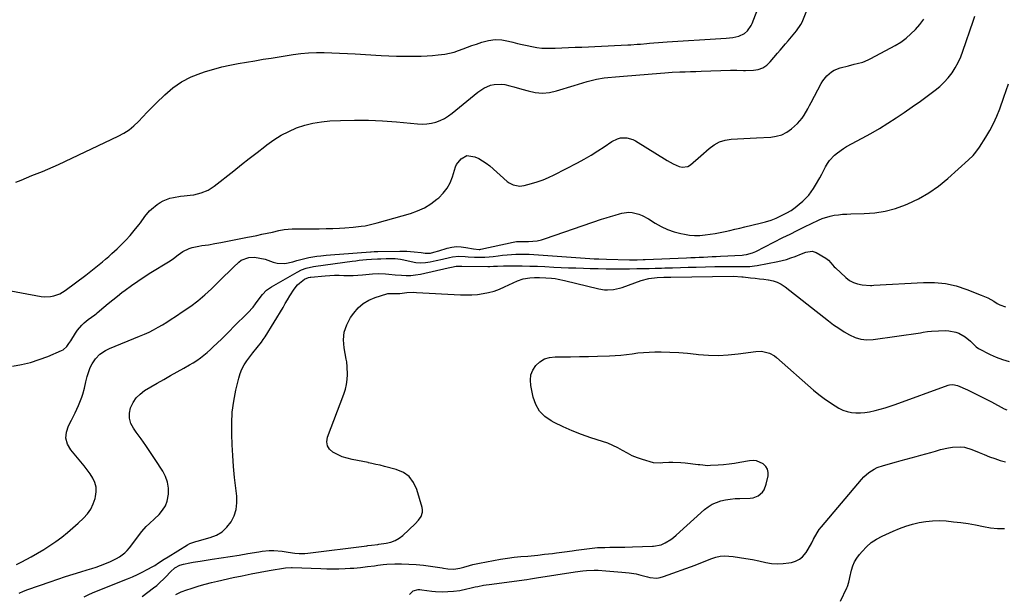
# Model space of a CAD drawing. Units: inches. Extents: x 1867866 to 1873172, y 426580 to 432020.
# Drawn here: x 1869702 to 1870289, y 426875 to 427217 of the extents above; entities that cross this region are included whole.
import ezdxf

# ---------------------------------------------------------------- set-up
doc = ezdxf.new("R2010")
doc.units = ezdxf.units.IN
doc.header["$MEASUREMENT"] = 0
doc.layers.add('7', color=7, linetype='Continuous')
doc.layers.add('8', color=7, linetype='Continuous')

msp = doc.modelspace()

# ---------------------------------------------------------------- linework, layer by layer
at = {"layer": '7', "color": 18}
for points in [[(1869699.77, 427120.45, 1786), (1869702.93, 427121.8, 1786), (1869706.09, 427123.13, 1786), (1869709.27, 427124.43, 1786), (1869712.46, 427125.69, 1786), (1869715.64, 427126.97, 1786), (1869718.8, 427128.29, 1786), (1869721.94, 427129.68, 1786), (1869725.06, 427131.11, 1786), (1869760.73, 427147.92, 1786), (1869764.04, 427149.72, 1786), (1869767.18, 427151.76, 1786), (1869770.06, 427154.14, 1786), (1869772.78, 427156.75, 1786), (1869775.38, 427159.53, 1786), (1869778.01, 427162.27, 1786), (1869780.69, 427164.98, 1786), (1869783.39, 427167.66, 1786), (1869788.43, 427172.58, 1786), (1869793.3, 427176.7, 1786), (1869798.47, 427180.33, 1786), (1869804.09, 427183.21, 1786), (1869810.01, 427185.59, 1786), (1869812.8, 427186.5, 1786), (1869817.59, 427187.93, 1786), (1869822.41, 427189.23, 1786), (1869827.28, 427190.32, 1786), (1869832.18, 427191.27, 1786), (1869837.11, 427192.11, 1786), (1869842.04, 427192.93, 1786), (1869846.98, 427193.74, 1786), (1869851.92, 427194.53, 1786), (1869864.99, 427196.59, 1786), (1869869.57, 427197.18, 1786), (1869874.16, 427197.6, 1786), (1869878.77, 427197.75, 1786), (1869883.39, 427197.74, 1786), (1869888.01, 427197.57, 1786), (1869892.63, 427197.39, 1786), (1869897.26, 427197.16, 1786), (1869901.88, 427196.92, 1786), (1869917.44, 427196.04, 1786), (1869921.98, 427195.82, 1786), (1869926.52, 427195.67, 1786), (1869931.06, 427195.59, 1786), (1869935.6, 427195.58, 1786), (1869937.93, 427195.59, 1786), (1869941.3, 427195.66, 1786), (1869944.68, 427195.79, 1786), (1869948.04, 427196.03, 1786), (1869951.41, 427196.33, 1786), (1869955.28, 427196.83, 1786), (1869958.05, 427197.37, 1786), (1869960.77, 427198.11, 1786), (1869963.46, 427198.99, 1786), (1869966.13, 427199.96, 1786), (1869968.8, 427200.93, 1786), (1869971.47, 427201.89, 1786), (1869974.15, 427202.85, 1786), (1869977.33, 427203.98, 1786), (1869981.3, 427204.99, 1786), (1869985.28, 427205.51, 1786), (1869989.29, 427205.32, 1786), (1869993.33, 427204.64, 1786), (1869995.72, 427204, 1786), (1869998.58, 427203.27, 1786), (1870001.44, 427202.58, 1786), (1870004.32, 427201.93, 1786), (1870007.2, 427201.31, 1786), (1870010.1, 427200.82, 1786), (1870013.01, 427200.48, 1786), (1870015.93, 427200.35, 1786), (1870018.87, 427200.35, 1786), (1870020.94, 427200.43, 1786), (1870024.93, 427200.59, 1786), (1870028.91, 427200.75, 1786), (1870032.89, 427200.92, 1786), (1870036.87, 427201.08, 1786), (1870060.42, 427202.1, 1786), (1870064.24, 427202.29, 1786), (1870066.14, 427202.41, 1786), (1870069.95, 427202.69, 1786), (1870071.85, 427202.85, 1786), (1870075.66, 427203.2, 1786), (1870077.18, 427203.35, 1786), (1870079.85, 427203.6, 1786), (1870082.51, 427203.82, 1786), (1870085.18, 427204.02, 1786), (1870087.85, 427204.2, 1786), (1870119.81, 427206.13, 1786), (1870122.99, 427206.36, 1786), (1870126.85, 427206.77, 1786), (1870130.49, 427207.59, 1786), (1870133.84, 427209.2, 1786), (1870135.7, 427210.82, 1786), (1870137.8, 427213.88, 1786), (1870138.32, 427215.02, 1786), (1870152.85, 427252.85, 1786)], [(1869691.43, 427056.8, 1788), (1869714.72, 427052.42, 1788), (1869716.62, 427052.19, 1788), (1869720.4, 427052.31, 1788), (1869722.29, 427052.66, 1788), (1869725.88, 427053.95, 1788), (1869727.55, 427054.87, 1788), (1869729.15, 427055.92, 1788), (1869741.47, 427065.1, 1788), (1869743.47, 427066.62, 1788), (1869745.46, 427068.17, 1788), (1869747.41, 427069.75, 1788), (1869749.36, 427071.35, 1788), (1869751.27, 427072.97, 1788), (1869753.18, 427074.62, 1788), (1869755.06, 427076.28, 1788), (1869756.94, 427077.96, 1788), (1869760.02, 427080.77, 1788), (1869762.72, 427083.34, 1788), (1869765.33, 427086, 1788), (1869767.81, 427088.78, 1788), (1869770.2, 427091.65, 1788), (1869772.97, 427095.13, 1788), (1869773.9, 427096.33, 1788), (1869776.53, 427100.02, 1788), (1869779.44, 427103.45, 1788), (1869780.56, 427104.45, 1788), (1869783.9, 427107.16, 1788), (1869785.65, 427108.4, 1788), (1869787.47, 427109.48, 1788), (1869791.46, 427110.97, 1788), (1869793.57, 427111.45, 1788), (1869797.82, 427112.16, 1788), (1869799.97, 427112.38, 1788), (1869803.59, 427112.72, 1788), (1869805.78, 427113.06, 1788), (1869810.11, 427114.1, 1788), (1869814.2, 427115.75, 1788), (1869816.09, 427116.87, 1788), (1869817.91, 427118.14, 1788), (1869829.52, 427127.31, 1788), (1869834.15, 427130.95, 1788), (1869838.78, 427134.6, 1788), (1869843.42, 427138.23, 1788), (1869848.06, 427141.86, 1788), (1869849.22, 427142.77, 1788), (1869853.4, 427145.74, 1788), (1869857.72, 427148.46, 1788), (1869862.27, 427150.77, 1788), (1869866.96, 427152.83, 1788), (1869871.82, 427154.45, 1788), (1869876.74, 427155.74, 1788), (1869881.77, 427156.55, 1788), (1869886.87, 427157.03, 1788), (1869893.24, 427157.33, 1788), (1869901.57, 427157.54, 1788), (1869909.9, 427157.5, 1788), (1869918.22, 427157.11, 1788), (1869926.53, 427156.47, 1788), (1869939.05, 427155.24, 1788), (1869941.83, 427155.14, 1788), (1869944.58, 427155.25, 1788), (1869947.3, 427155.7, 1788), (1869949.99, 427156.37, 1788), (1869952.59, 427157.36, 1788), (1869955.09, 427158.53, 1788), (1869957.44, 427159.98, 1788), (1869959.69, 427161.62, 1788), (1869974.94, 427174.15, 1788), (1869976.69, 427175.43, 1788), (1869978.53, 427176.58, 1788), (1869982.5, 427178.3, 1788), (1869984.6, 427178.8, 1788), (1869988.83, 427179.02, 1788), (1869990.97, 427178.73, 1788), (1869994, 427178.04, 1788), (1869996.42, 427177.43, 1788), (1870001.22, 427176.04, 1788), (1870004.94, 427174.88, 1788), (1870009.18, 427173.97, 1788), (1870013.43, 427173.59, 1788), (1870017.67, 427173.99, 1788), (1870021.91, 427174.91, 1788), (1870032.29, 427178.21, 1788), (1870034.86, 427179, 1788), (1870037.44, 427179.77, 1788), (1870040.03, 427180.5, 1788), (1870043.36, 427181.39, 1788), (1870045.61, 427181.93, 1788), (1870050.15, 427182.72, 1788), (1870052.45, 427182.98, 1788), (1870057.07, 427183.38, 1788), (1870059.37, 427183.58, 1788), (1870061.68, 427183.76, 1788), (1870083.81, 427185.56, 1788), (1870086.4, 427185.77, 1788), (1870090.71, 427186.06, 1788), (1870095.3, 427186.23, 1788), (1870098.45, 427186.35, 1788), (1870101.61, 427186.47, 1788), (1870104.77, 427186.58, 1788), (1870107.93, 427186.69, 1788), (1870125.42, 427187.28, 1788), (1870129.28, 427187.24, 1788), (1870133.15, 427187.03, 1788), (1870134.43, 427187.03, 1788), (1870139.22, 427187.23, 1788), (1870142.08, 427187.73, 1788), (1870144.73, 427188.65, 1788), (1870147.06, 427190.21, 1788), (1870149.19, 427192.18, 1788), (1870153.59, 427197.46, 1788), (1870155.13, 427199.29, 1788), (1870158.21, 427202.95, 1788), (1870159.77, 427204.77, 1788), (1870161.87, 427207.23, 1788), (1870164.91, 427210.74, 1788), (1870167.46, 427214.55, 1788), (1870168.11, 427215.95, 1788), (1870170.9, 427222.79, 1788)], [(1869700.2, 426892.53, 1792), (1869703.25, 426894.19, 1792), (1869708.8, 426897.19, 1792), (1869712.58, 426899.32, 1792), (1869716.3, 426901.54, 1792), (1869719.95, 426903.89, 1792), (1869723.54, 426906.33, 1792), (1869727.02, 426908.91, 1792), (1869730.44, 426911.58, 1792), (1869733.73, 426914.4, 1792), (1869736.94, 426917.32, 1792), (1869740.08, 426920.28, 1792), (1869742.38, 426922.88, 1792), (1869744.35, 426925.67, 1792), (1869745.82, 426928.75, 1792), (1869746.96, 426932.03, 1792), (1869747.22, 426933.06, 1792), (1869747.57, 426935.92, 1792), (1869747.49, 426938.72, 1792), (1869746.74, 426941.41, 1792), (1869745.54, 426944.03, 1792), (1869743.91, 426946.56, 1792), (1869742.2, 426949.03, 1792), (1869740.39, 426951.42, 1792), (1869738.5, 426953.76, 1792), (1869732.49, 426960.87, 1792), (1869730.57, 426964.29, 1792), (1869729.54, 426967.81, 1792), (1869729.85, 426971.46, 1792), (1869731.04, 426975.2, 1792), (1869732.95, 426978.68, 1792), (1869735.1, 426982.92, 1792), (1869736.08, 426985.1, 1792), (1869737, 426987.29, 1792), (1869739.05, 426992.43, 1792), (1869739.68, 426994.17, 1792), (1869740.68, 426997.71, 1792), (1869741.43, 427001.54, 1792), (1869742.16, 427004.74, 1792), (1869743.7, 427009.39, 1792), (1869744.43, 427010.84, 1792), (1869745.25, 427012.26, 1792), (1869747.08, 427015.11, 1792), (1869749.69, 427018.02, 1792), (1869753.04, 427020.15, 1792), (1869754.24, 427020.74, 1792), (1869755.45, 427021.28, 1792), (1869773.48, 427028.67, 1792), (1869776.29, 427029.88, 1792), (1869779.05, 427031.16, 1792), (1869781.77, 427032.55, 1792), (1869784.46, 427034.01, 1792), (1869787.1, 427035.56, 1792), (1869789.71, 427037.13, 1792), (1869792.3, 427038.77, 1792), (1869794.86, 427040.44, 1792), (1869799.49, 427043.53, 1792), (1869803.88, 427046.62, 1792), (1869808.14, 427049.86, 1792), (1869812.23, 427053.33, 1792), (1869816.19, 427056.94, 1792), (1869818.34, 427059, 1792), (1869821.14, 427061.71, 1792), (1869823.93, 427064.41, 1792), (1869826.71, 427067.14, 1792), (1869829.48, 427069.86, 1792), (1869832.56, 427072.9, 1792), (1869833.87, 427073.94, 1792), (1869838.47, 427075.59, 1792), (1869841.91, 427075.71, 1792), (1869845.16, 427075.3, 1792), (1869848.35, 427074.59, 1792), (1869853.03, 427072.89, 1792), (1869855.35, 427072.22, 1792), (1869860.02, 427071.99, 1792), (1869864.83, 427073.12, 1792), (1869867.16, 427073.77, 1792), (1869871.85, 427074.99, 1792), (1869874.2, 427075.53, 1792), (1869878.96, 427076.38, 1792), (1869881.35, 427076.68, 1792), (1869884.52, 427077, 1792), (1869887.18, 427077.25, 1792), (1869889.84, 427077.48, 1792), (1869892.51, 427077.68, 1792), (1869910.95, 427078.99, 1792), (1869911.5, 427079.03, 1792), (1869913.12, 427079.12, 1792), (1869914.76, 427079.17, 1792), (1869915.3, 427079.18, 1792), (1869928.46, 427079.36, 1792), (1869930.61, 427079.35, 1792), (1869932.75, 427079.29, 1792), (1869937.02, 427078.97, 1792), (1869941.28, 427078.51, 1792), (1869943.68, 427078.18, 1792), (1869946.76, 427078.23, 1792), (1869948.79, 427078.72, 1792), (1869951.81, 427079.62, 1792), (1869956.72, 427081.12, 1792), (1869959.46, 427081.74, 1792), (1869962.22, 427082.08, 1792), (1869965, 427082, 1792), (1869967.8, 427081.63, 1792), (1869972.29, 427080.69, 1792), (1869975.66, 427080.35, 1792), (1869976.22, 427080.41, 1792), (1869976.77, 427080.5, 1792), (1869995.97, 427084.74, 1792), (1869997.95, 427085.07, 1792), (1869999.95, 427085.21, 1792), (1870000.62, 427085.23, 1792), (1870005.16, 427085.23, 1792), (1870007.75, 427085.35, 1792), (1870010.3, 427085.64, 1792), (1870012.82, 427086.19, 1792), (1870015.31, 427086.9, 1792), (1870048.7, 427098.37, 1792), (1870051.37, 427099.25, 1792), (1870054.05, 427100.11, 1792), (1870056.75, 427100.91, 1792), (1870059.46, 427101.68, 1792), (1870060.81, 427102.05, 1792), (1870064.89, 427102.6, 1792), (1870066.92, 427102.45, 1792), (1870070.96, 427101.44, 1792), (1870072.91, 427100.69, 1792), (1870076.58, 427098.7, 1792), (1870080.64, 427096.06, 1792), (1870084.25, 427094.01, 1792), (1870087.97, 427092.24, 1792), (1870091.86, 427090.91, 1792), (1870095.88, 427089.86, 1792), (1870098.05, 427089.43, 1792), (1870101.07, 427088.98, 1792), (1870104.11, 427088.73, 1792), (1870107.15, 427088.78, 1792), (1870110.32, 427089.05, 1792), (1870113.31, 427089.49, 1792), (1870116.29, 427089.97, 1792), (1870119.26, 427090.53, 1792), (1870122.23, 427091.14, 1792), (1870125.18, 427091.79, 1792), (1870128.13, 427092.45, 1792), (1870131.08, 427093.14, 1792), (1870134.02, 427093.84, 1792), (1870143.23, 427096.05, 1792), (1870146.45, 427096.93, 1792), (1870149.63, 427097.95, 1792), (1870152.74, 427099.15, 1792), (1870156.37, 427100.76, 1792), (1870159.05, 427102.16, 1792), (1870161.65, 427103.71, 1792), (1870164.11, 427105.46, 1792), (1870166.48, 427107.35, 1792), (1870168.68, 427109.25, 1792), (1870170.45, 427110.94, 1792), (1870172.11, 427112.72, 1792), (1870174.95, 427116.69, 1792), (1870176.21, 427118.81, 1792), (1870178.64, 427123.1, 1792), (1870179.82, 427125.27, 1792), (1870182.18, 427129.72, 1792), (1870183.31, 427131.61, 1792), (1870184.55, 427133.41, 1792), (1870187.49, 427136.65, 1792), (1870189.16, 427138.09, 1792), (1870192.73, 427140.64, 1792), (1870194.64, 427141.75, 1792), (1870203.97, 427146.71, 1792), (1870209.12, 427149.55, 1792), (1870214.21, 427152.5, 1792), (1870219.2, 427155.6, 1792), (1870224.13, 427158.8, 1792), (1870228.99, 427162.11, 1792), (1870233.83, 427165.47, 1792), (1870238.62, 427168.88, 1792), (1870243.38, 427172.33, 1792), (1870247.45, 427175.32, 1792), (1870250.26, 427177.61, 1792), (1870252.89, 427180.07, 1792), (1870255.27, 427182.78, 1792), (1870257.48, 427185.65, 1792), (1870259.42, 427188.72, 1792), (1870261.18, 427191.88, 1792), (1870262.68, 427195.18, 1792), (1870263.99, 427198.56, 1792), (1870270.17, 427216.59, 1792), (1870271.12, 427219.46, 1792)], [(1869701.61, 426875.42, 1794), (1869704.19, 426876.63, 1794), (1869706.84, 426877.69, 1794), (1869720.2, 426882.36, 1794), (1869724.73, 426883.91, 1794), (1869729.27, 426885.41, 1794), (1869733.83, 426886.86, 1794), (1869738.41, 426888.26, 1794), (1869742.23, 426889.4, 1794), (1869744.89, 426890.23, 1794), (1869747.54, 426891.1, 1794), (1869750.17, 426892.03, 1794), (1869752.78, 426893, 1794), (1869756.06, 426894.32, 1794), (1869759.69, 426896.13, 1794), (1869761.44, 426897.16, 1794), (1869764.65, 426899.6, 1794), (1869766.06, 426901.03, 1794), (1869767.38, 426902.56, 1794), (1869774.8, 426912.19, 1794), (1869777.42, 426915.19, 1794), (1869779.33, 426917.03, 1794), (1869782.23, 426919.77, 1794), (1869785.1, 426922.47, 1794), (1869787.17, 426924.9, 1794), (1869788.83, 426927.52, 1794), (1869789.88, 426930.45, 1794), (1869790.62, 426934.47, 1794), (1869790.58, 426938.11, 1794), (1869790.09, 426941.64, 1794), (1869788.89, 426944.99, 1794), (1869787.23, 426948.24, 1794), (1869782.69, 426955.24, 1794), (1869779.97, 426959.36, 1794), (1869777.2, 426963.45, 1794), (1869774.36, 426967.5, 1794), (1869771.47, 426971.51, 1794), (1869769.77, 426973.84, 1794), (1869768.26, 426976.74, 1794), (1869767.37, 426979.74, 1794), (1869767.39, 426982.86, 1794), (1869768.03, 426986.07, 1794), (1869769.52, 426989.12, 1794), (1869771.36, 426991.88, 1794), (1869773.73, 426994.2, 1794), (1869776.45, 426996.23, 1794), (1869783.95, 427000.67, 1794), (1869787.88, 427002.97, 1794), (1869791.82, 427005.24, 1794), (1869795.78, 427007.47, 1794), (1869799.76, 427009.67, 1794), (1869803.2, 427011.54, 1794), (1869805.43, 427012.84, 1794), (1869807.61, 427014.23, 1794), (1869809.7, 427015.74, 1794), (1869811.74, 427017.33, 1794), (1869813.72, 427019.01, 1794), (1869815.67, 427020.72, 1794), (1869817.57, 427022.47, 1794), (1869819.45, 427024.26, 1794), (1869822.64, 427027.38, 1794), (1869824.93, 427029.64, 1794), (1869827.21, 427031.91, 1794), (1869829.49, 427034.18, 1794), (1869837.86, 427042.6, 1794), (1869841.02, 427046.06, 1794), (1869842.47, 427047.9, 1794), (1869845.2, 427051.73, 1794), (1869846.62, 427053.58, 1794), (1869849.09, 427056.06, 1794), (1869851.94, 427058.07, 1794), (1869867.39, 427066.94, 1794), (1869870, 427068.23, 1794), (1869872.73, 427069.22, 1794), (1869876.99, 427070.22, 1794), (1869878.43, 427070.45, 1794), (1869900.11, 427073.41, 1794), (1869902.22, 427073.68, 1794), (1869904.32, 427073.93, 1794), (1869908.55, 427074.33, 1794), (1869911.56, 427074.57, 1794), (1869915.22, 427074.77, 1794), (1869917.13, 427074.85, 1794), (1869920.41, 427074.95, 1794), (1869922.05, 427074.99, 1794), (1869925.65, 427075.03, 1794), (1869928.91, 427074.7, 1794), (1869930.84, 427074.27, 1794), (1869935.22, 427073.16, 1794), (1869938.05, 427072.64, 1794), (1869940.89, 427072.4, 1794), (1869943.73, 427072.55, 1794), (1869946.58, 427072.98, 1794), (1869950.07, 427073.75, 1794), (1869953.98, 427074.65, 1794), (1869958.13, 427075.68, 1794), (1869959.95, 427076.04, 1794), (1869963.62, 427076.33, 1794), (1869967.33, 427076.11, 1794), (1869969.2, 427075.98, 1794), (1869972.93, 427075.81, 1794), (1869974.2, 427075.77, 1794), (1869979.19, 427075.82, 1794), (1869981.68, 427076.02, 1794), (1869984.16, 427076.29, 1794), (1869987.05, 427076.69, 1794), (1869989.69, 427077.02, 1794), (1869992.34, 427077.29, 1794), (1869995, 427077.49, 1794), (1869997.66, 427077.63, 1794), (1870000.32, 427077.69, 1794), (1870002.98, 427077.69, 1794), (1870005.64, 427077.6, 1794), (1870008.3, 427077.45, 1794), (1870038.9, 427075.18, 1794), (1870041.62, 427075, 1794), (1870044.34, 427074.87, 1794), (1870047.05, 427074.77, 1794), (1870051.6, 427074.66, 1794), (1870065.29, 427074.3, 1794), (1870066.46, 427074.27, 1794), (1870069.98, 427074.26, 1794), (1870073.49, 427074.34, 1794), (1870074.66, 427074.38, 1794), (1870099.34, 427075.41, 1794), (1870101.86, 427075.52, 1794), (1870104.38, 427075.63, 1794), (1870106.91, 427075.75, 1794), (1870109.43, 427075.86, 1794), (1870111.96, 427075.98, 1794), (1870114.48, 427076.11, 1794), (1870117, 427076.24, 1794), (1870119.52, 427076.37, 1794), (1870132.4, 427077.08, 1794), (1870133.41, 427077.15, 1794), (1870135.07, 427077.37, 1794), (1870138.61, 427078.32, 1794), (1870139.61, 427078.72, 1794), (1870140.6, 427079.18, 1794), (1870156.74, 427087.46, 1794), (1870160.99, 427089.61, 1794), (1870165.24, 427091.74, 1794), (1870169.51, 427093.85, 1794), (1870173.79, 427095.93, 1794), (1870177.86, 427097.89, 1794), (1870180.15, 427098.86, 1794), (1870184.88, 427100.32, 1794), (1870187.33, 427100.79, 1794), (1870189.81, 427101.11, 1794), (1870192.3, 427101.36, 1794), (1870194.79, 427101.52, 1794), (1870197.29, 427101.61, 1794), (1870205.09, 427101.75, 1794), (1870211.41, 427102.23, 1794), (1870217.64, 427103.18, 1794), (1870223.72, 427104.83, 1794), (1870229.7, 427106.95, 1794), (1870231.1, 427107.54, 1794), (1870237.51, 427110.62, 1794), (1870243.67, 427114.11, 1794), (1870249.45, 427118.19, 1794), (1870254.97, 427122.67, 1794), (1870267.31, 427133.74, 1794), (1870269.99, 427136.4, 1794), (1870271.63, 427138.31, 1794), (1870273.82, 427141.37, 1794), (1870277.6, 427147.28, 1794), (1870280.02, 427151.36, 1794), (1870282.24, 427155.54, 1794), (1870284.18, 427159.86, 1794), (1870285.92, 427164.28, 1794), (1870288.39, 427171.2, 1794), (1870291.12, 427179.18, 1794)], [(1869740.33, 426873.41, 1796), (1869743.55, 426874.89, 1796), (1869746.82, 426876.28, 1796), (1869766.19, 426884.08, 1796), (1869769.18, 426885.34, 1796), (1869772.15, 426886.68, 1796), (1869775.07, 426888.11, 1796), (1869777.96, 426889.62, 1796), (1869781.32, 426891.44, 1796), (1869782.49, 426892.1, 1796), (1869784.78, 426893.5, 1796), (1869788.13, 426895.74, 1796), (1869790.4, 426897.18, 1796), (1869802.02, 426904.29, 1796), (1869803.37, 426905.02, 1796), (1869807.01, 426906.32, 1796), (1869807.75, 426906.54, 1796), (1869815.42, 426908.61, 1796), (1869819.17, 426910.11, 1796), (1869822.56, 426912.08, 1796), (1869825.43, 426914.77, 1796), (1869827.94, 426917.94, 1796), (1869829.71, 426921.6, 1796), (1869830.95, 426925.38, 1796), (1869831.4, 426929.33, 1796), (1869831.31, 426933.39, 1796), (1869830.73, 426938.02, 1796), (1869829.99, 426944.5, 1796), (1869829.37, 426951, 1796), (1869828.91, 426957.5, 1796), (1869828.56, 426964.02, 1796), (1869828.3, 426970.22, 1796), (1869828.3, 426976.83, 1796), (1869828.65, 426983.41, 1796), (1869829.54, 426989.95, 1796), (1869830.79, 426996.44, 1796), (1869832.48, 427003.65, 1796), (1869833.32, 427006.44, 1796), (1869834.38, 427009.13, 1796), (1869835.77, 427011.66, 1796), (1869837.37, 427014.09, 1796), (1869839.72, 427017.18, 1796), (1869840.96, 427018.77, 1796), (1869843.52, 427021.88, 1796), (1869845.99, 427025.04, 1796), (1869847.13, 427026.7, 1796), (1869848.21, 427028.39, 1796), (1869858.89, 427045.9, 1796), (1869860.27, 427048.17, 1796), (1869861.66, 427050.44, 1796), (1869863.04, 427052.71, 1796), (1869865.51, 427056.72, 1796), (1869867.46, 427059.28, 1796), (1869868.62, 427060.38, 1796), (1869871.7, 427062.7, 1796), (1869874.02, 427063.73, 1796), (1869875.03, 427063.92, 1796), (1869875.54, 427063.98, 1796), (1869884, 427064.71, 1796), (1869886.78, 427064.9, 1796), (1869889.56, 427065.01, 1796), (1869892.35, 427065.02, 1796), (1869895.13, 427064.96, 1796), (1869897.92, 427064.9, 1796), (1869900.7, 427064.92, 1796), (1869903.48, 427065.07, 1796), (1869906.26, 427065.3, 1796), (1869912.14, 427065.91, 1796), (1869916.03, 427066.11, 1796), (1869919.91, 427065.9, 1796), (1869921.86, 427065.7, 1796), (1869925.75, 427065.32, 1796), (1869929.48, 427064.98, 1796), (1869932.3, 427064.86, 1796), (1869935.12, 427064.92, 1796), (1869937.92, 427065.23, 1796), (1869940.71, 427065.73, 1796), (1869957.25, 427069.48, 1796), (1869959.28, 427069.93, 1796), (1869962, 427070.35, 1796), (1869965.4, 427070.36, 1796), (1869980.91, 427070.32, 1796), (1869982.07, 427070.33, 1796), (1869984.39, 427070.39, 1796), (1869986.7, 427070.49, 1796), (1869990.18, 427070.57, 1796), (1869996.9, 427070.6, 1796), (1870001.42, 427070.59, 1796), (1870005.94, 427070.52, 1796), (1870010.45, 427070.38, 1796), (1870014.97, 427070.19, 1796), (1870020.17, 427069.93, 1796), (1870024.58, 427069.72, 1796), (1870029, 427069.53, 1796), (1870033.41, 427069.37, 1796), (1870037.82, 427069.23, 1796), (1870041.89, 427069.11, 1796), (1870044.27, 427069.05, 1796), (1870046.65, 427068.99, 1796), (1870051.41, 427068.92, 1796), (1870054.64, 427068.89, 1796), (1870059.22, 427068.86, 1796), (1870062.27, 427068.86, 1796), (1870063.8, 427068.88, 1796), (1870065.32, 427068.9, 1796), (1870069.62, 427068.98, 1796), (1870073.29, 427069.05, 1796), (1870076.96, 427069.13, 1796), (1870080.63, 427069.22, 1796), (1870084.31, 427069.33, 1796), (1870086.3, 427069.38, 1796), (1870090.97, 427069.52, 1796), (1870095.64, 427069.65, 1796), (1870100.3, 427069.79, 1796), (1870104.97, 427069.91, 1796), (1870116.08, 427070.21, 1796), (1870118.84, 427070.27, 1796), (1870121.59, 427070.31, 1796), (1870124.34, 427070.31, 1796), (1870127.1, 427070.3, 1796), (1870129.68, 427070.27, 1796), (1870132.6, 427070.25, 1796), (1870136.98, 427070.33, 1796), (1870139.88, 427070.62, 1796), (1870141.32, 427070.85, 1796), (1870153.69, 427073.16, 1796), (1870156.34, 427073.75, 1796), (1870158.96, 427074.45, 1796), (1870161.53, 427075.32, 1796), (1870164.07, 427076.3, 1796), (1870167.84, 427077.88, 1796), (1870170.4, 427078.81, 1796), (1870174.23, 427079.44, 1796), (1870176.63, 427078.6, 1796), (1870182.34, 427075.12, 1796), (1870183.94, 427073.92, 1796), (1870185.29, 427072.44, 1796), (1870187.28, 427070.14, 1796), (1870188, 427069.43, 1796), (1870194.24, 427063.63, 1796), (1870196.4, 427061.99, 1796), (1870198.7, 427060.68, 1796), (1870201.22, 427059.85, 1796), (1870203.88, 427059.34, 1796), (1870208.96, 427058.89, 1796), (1870209.65, 427058.93, 1796), (1870210.81, 427059.13, 1796), (1870240.48, 427060.76, 1796), (1870247.1, 427060.7, 1796), (1870253.64, 427060.08, 1796), (1870260.03, 427058.62, 1796), (1870266.34, 427056.61, 1796), (1870274.93, 427053.24, 1796), (1870276.85, 427052.43, 1796), (1870278.73, 427051.54, 1796), (1870282.36, 427049.49, 1796), (1870284.43, 427048.27, 1796), (1870286, 427047.47, 1796), (1870289.31, 427046.21, 1796)], [(1869774.89, 426873.54, 1798), (1869781.79, 426878.6, 1798), (1869783.74, 426880.15, 1798), (1869785.58, 426881.79, 1798), (1869787.97, 426884.07, 1798), (1869789.11, 426885.26, 1798), (1869791.76, 426888.21, 1798), (1869794.36, 426890.53, 1798), (1869797.42, 426892.19, 1798), (1869799.64, 426892.85, 1798), (1869803.42, 426893.6, 1798), (1869805.46, 426893.98, 1798), (1869809.54, 426894.64, 1798), (1869816.76, 426895.72, 1798), (1869822.07, 426896.53, 1798), (1869827.38, 426897.36, 1798), (1869832.69, 426898.22, 1798), (1869837.99, 426899.1, 1798), (1869844.53, 426900.21, 1798), (1869846.56, 426900.5, 1798), (1869850.64, 426900.85, 1798), (1869853.52, 426900.92, 1798), (1869858.4, 426900.55, 1798), (1869861.92, 426899.89, 1798), (1869865.88, 426899.3, 1798), (1869868.48, 426899.08, 1798), (1869871.98, 426899.11, 1798), (1869873.72, 426899.27, 1798), (1869908.8, 426903.75, 1798), (1869909.36, 426903.83, 1798), (1869911.59, 426904.15, 1798), (1869915.39, 426904.57, 1798), (1869916.03, 426904.66, 1798), (1869920.41, 426905.26, 1798), (1869923.12, 426905.89, 1798), (1869925.69, 426906.84, 1798), (1869928.04, 426908.24, 1798), (1869930.25, 426909.94, 1798), (1869937.61, 426916.84, 1798), (1869939.54, 426918.94, 1798), (1869941.14, 426921.31, 1798), (1869941.99, 426923.88, 1798), (1869941.99, 426925.22, 1798), (1869941.78, 426926.58, 1798), (1869938.69, 426937.37, 1798), (1869936.73, 426941.51, 1798), (1869934.13, 426944.99, 1798), (1869930.58, 426947.48, 1798), (1869926.38, 426949.32, 1798), (1869919.42, 426951.09, 1798), (1869916.79, 426951.72, 1798), (1869914.15, 426952.3, 1798), (1869911.82, 426952.79, 1798), (1869909.92, 426953.25, 1798), (1869909.6, 426953.32, 1798), (1869900.15, 426955.18, 1798), (1869897.14, 426955.93, 1798), (1869894.2, 426956.87, 1798), (1869891.37, 426958.09, 1798), (1869888.61, 426959.5, 1798), (1869886.66, 426961.33, 1798), (1869885.36, 426963.4, 1798), (1869885.06, 426965.81, 1798), (1869885.42, 426968.46, 1798), (1869895.2, 426994.19, 1798), (1869896.11, 426997.06, 1798), (1869896.79, 426999.97, 1798), (1869897.14, 427002.93, 1798), (1869897.26, 427005.94, 1798), (1869897.14, 427010.52, 1798), (1869896.84, 427013.46, 1798), (1869896.6, 427014.91, 1798), (1869895.28, 427021.8, 1798), (1869894.97, 427026.56, 1798), (1869895.38, 427031.17, 1798), (1869896.89, 427035.54, 1798), (1869899.13, 427039.76, 1798), (1869901.06, 427042.52, 1798), (1869903.71, 427045.59, 1798), (1869906.67, 427048.23, 1798), (1869910.09, 427050.23, 1798), (1869913.82, 427051.8, 1798), (1869920.83, 427053.96, 1798), (1869921.32, 427054.08, 1798), (1869922.29, 427054.18, 1798), (1869926.12, 427054.07, 1798), (1869928.45, 427054.24, 1798), (1869932.67, 427054.74, 1798), (1869936.53, 427054.88, 1798), (1869938.46, 427054.82, 1798), (1869964.55, 427053.36, 1798), (1869967.94, 427053.28, 1798), (1869971.33, 427053.34, 1798), (1869974.7, 427053.63, 1798), (1869978.06, 427054.06, 1798), (1869981.37, 427054.74, 1798), (1869984.63, 427055.6, 1798), (1869987.81, 427056.73, 1798), (1869990.93, 427058.03, 1798), (1869998.66, 427061.66, 1798), (1870001.89, 427062.86, 1798), (1870005.85, 427063.55, 1798), (1870008.74, 427063.74, 1798), (1870011.64, 427063.73, 1798), (1870015.46, 427063.55, 1798), (1870018.82, 427063.27, 1798), (1870021.03, 427063.02, 1798), (1870022.88, 427062.74, 1798), (1870026.52, 427061.99, 1798), (1870046.98, 427056.96, 1798), (1870050.5, 427056.38, 1798), (1870052.27, 427056.3, 1798), (1870055.84, 427056.51, 1798), (1870059.32, 427057.24, 1798), (1870061.03, 427057.79, 1798), (1870072.24, 427061.92, 1798), (1870076.91, 427063.17, 1798), (1870081.74, 427063.72, 1798), (1870085.82, 427063.87, 1798), (1870088.54, 427063.91, 1798), (1870089.9, 427063.93, 1798), (1870127.35, 427064.4, 1798), (1870132.19, 427064.12, 1798), (1870132.99, 427064.03, 1798), (1870137.47, 427063.54, 1798), (1870140.11, 427063.24, 1798), (1870142.75, 427062.94, 1798), (1870145.39, 427062.62, 1798), (1870148.03, 427062.3, 1798), (1870148.21, 427062.28, 1798), (1870150.85, 427061.72, 1798), (1870153.38, 427060.91, 1798), (1870155.75, 427059.68, 1798), (1870158, 427058.2, 1798), (1870183.87, 427037.83, 1798), (1870186.89, 427035.56, 1798), (1870189.97, 427033.39, 1798), (1870193.15, 427031.36, 1798), (1870196.4, 427029.42, 1798), (1870199.76, 427027.94, 1798), (1870203.21, 427026.93, 1798), (1870206.79, 427026.61, 1798), (1870210.47, 427026.76, 1798), (1870238.65, 427030.74, 1798), (1870240.31, 427031.02, 1798), (1870242.77, 427031.53, 1798), (1870245.26, 427031.79, 1798), (1870253.58, 427032.01, 1798), (1870255.65, 427031.92, 1798), (1870259.66, 427031.12, 1798), (1870261.61, 427030.41, 1798), (1870265.23, 427028.39, 1798), (1870268.45, 427025.77, 1798), (1870271.85, 427022.45, 1798), (1870273.3, 427021.34, 1798), (1870280.11, 427017.88, 1798), (1870283.81, 427016.21, 1798), (1870287.59, 427014.78, 1798), (1870291.48, 427013.71, 1798)], [(1869934.23, 426874.74, 1802), (1869936.41, 426876.82, 1802), (1869939.41, 426877.65, 1802), (1869940.46, 426877.67, 1802), (1869941.52, 426877.59, 1802), (1869947.48, 426876.78, 1802), (1869949.78, 426876.48, 1802), (1869953.64, 426876.29, 1802), (1869960.56, 426876.75, 1802), (1869964.33, 426877.17, 1802), (1869968.48, 426878.01, 1802), (1869970.11, 426878.41, 1802), (1869973.39, 426879.19, 1802), (1869975.03, 426879.57, 1802), (1869978.33, 426880.24, 1802), (1869979.99, 426880.52, 1802), (1869981.65, 426880.76, 1802), (1870004.15, 426883.73, 1802), (1870006.32, 426884.03, 1802), (1870009.92, 426884.57, 1802), (1870032.94, 426888.3, 1802), (1870037.47, 426888.9, 1802), (1870039.74, 426889.09, 1802), (1870044.31, 426889.27, 1802), (1870046.59, 426889.25, 1802), (1870051.15, 426888.92, 1802), (1870053.51, 426888.67, 1802), (1870058.31, 426888.18, 1802), (1870060.71, 426887.96, 1802), (1870065.14, 426887.59, 1802), (1870069.28, 426886.98, 1802), (1870071.99, 426886.33, 1802), (1870076.05, 426885.3, 1802), (1870077.49, 426884.93, 1802), (1870081.61, 426884.52, 1802), (1870083.65, 426884.81, 1802), (1870085.67, 426885.35, 1802), (1870104.39, 426892.23, 1802), (1870106.9, 426893.17, 1802), (1870109.39, 426894.14, 1802), (1870111.87, 426895.14, 1802), (1870114.34, 426896.17, 1802), (1870116.83, 426897.01, 1802), (1870119.36, 426897.58, 1802), (1870121.95, 426897.75, 1802), (1870124.57, 426897.65, 1802), (1870127, 426897.37, 1802), (1870130.86, 426896.85, 1802), (1870134.71, 426896.26, 1802), (1870138.54, 426895.55, 1802), (1870142.35, 426894.75, 1802), (1870146.6, 426893.8, 1802), (1870150, 426893.25, 1802), (1870153.41, 426892.98, 1802), (1870156.82, 426893.12, 1802), (1870160.24, 426893.54, 1802), (1870161.87, 426893.84, 1802), (1870164.3, 426894.6, 1802), (1870166.52, 426895.69, 1802), (1870168.43, 426897.26, 1802), (1870170.58, 426899.83, 1802), (1870171.81, 426901.71, 1802), (1870174.03, 426905.6, 1802), (1870175.02, 426907.61, 1802), (1870177.15, 426911.54, 1802), (1870178.42, 426913.38, 1802), (1870179.79, 426915.15, 1802), (1870203.52, 426943.35, 1802), (1870204.87, 426944.8, 1802), (1870207.84, 426947.39, 1802), (1870211.19, 426949.5, 1802), (1870212.96, 426950.37, 1802), (1870216.69, 426951.71, 1802), (1870224.35, 426953.86, 1802), (1870227.27, 426954.67, 1802), (1870230.19, 426955.46, 1802), (1870233.12, 426956.22, 1802), (1870236.05, 426956.97, 1802), (1870238.98, 426957.73, 1802), (1870241.9, 426958.52, 1802), (1870244.8, 426959.35, 1802), (1870247.71, 426960.21, 1802), (1870250.64, 426961.1, 1802), (1870255.32, 426962.23, 1802), (1870257.69, 426962.58, 1802), (1870262.48, 426962.8, 1802), (1870264.82, 426962.56, 1802), (1870269.36, 426961.21, 1802), (1870273.62, 426959.38, 1802), (1870276.7, 426958.11, 1802), (1870279.8, 426956.88, 1802), (1870282.93, 426955.74, 1802), (1870286.08, 426954.65, 1802), (1870289.26, 426953.89, 1802)], [(1870191.08, 426870.76, 1804), (1870194.8, 426878.67, 1804), (1870195.16, 426879.51, 1804), (1870195.94, 426882.13, 1804), (1870196.32, 426883.93, 1804), (1870196.53, 426884.82, 1804), (1870197.6, 426889.2, 1804), (1870198.42, 426891.75, 1804), (1870199.45, 426894.19, 1804), (1870200.81, 426896.46, 1804), (1870202.39, 426898.63, 1804), (1870203.88, 426900.4, 1804), (1870206.53, 426903.15, 1804), (1870209.39, 426905.63, 1804), (1870212.55, 426907.71, 1804), (1870215.91, 426909.52, 1804), (1870222.33, 426912.43, 1804), (1870226.11, 426914, 1804), (1870229.95, 426915.41, 1804), (1870233.86, 426916.58, 1804), (1870237.83, 426917.59, 1804), (1870241.85, 426918.28, 1804), (1870245.88, 426918.71, 1804), (1870249.94, 426918.76, 1804), (1870254.01, 426918.56, 1804), (1870258.35, 426918.13, 1804), (1870262.77, 426917.61, 1804), (1870267.17, 426916.99, 1804), (1870271.55, 426916.21, 1804), (1870276.33, 426915.23, 1804), (1870280.48, 426914.51, 1804), (1870284.65, 426914.05, 1804), (1870288.84, 426913.97, 1804)]]:
    msp.add_polyline3d(points, dxfattribs=at)
at = {"layer": '8', "color": 18}
for points in [[(1869697.75, 427010.74, 1790), (1869703.13, 427011.75, 1790), (1869708.43, 427013.02, 1790), (1869713.62, 427014.71, 1790), (1869718.72, 427016.67, 1790), (1869726.94, 427020.19, 1790), (1869727.83, 427020.66, 1790), (1869730.06, 427022.62, 1790), (1869731.26, 427024.28, 1790), (1869731.83, 427025.13, 1790), (1869732.39, 427025.98, 1790), (1869735.27, 427030.54, 1790), (1869736.42, 427032.2, 1790), (1869739.05, 427035.22, 1790), (1869740.52, 427036.59, 1790), (1869742.89, 427038.58, 1790), (1869746.74, 427041.49, 1790), (1869747.49, 427042.1, 1790), (1869748.24, 427042.72, 1790), (1869752.08, 427045.98, 1790), (1869754.76, 427048.22, 1790), (1869757.46, 427050.43, 1790), (1869760.2, 427052.59, 1790), (1869762.96, 427054.73, 1790), (1869764.82, 427056.13, 1790), (1869768.57, 427058.89, 1790), (1869772.37, 427061.56, 1790), (1869776.25, 427064.12, 1790), (1869780.19, 427066.6, 1790), (1869790.71, 427073, 1790), (1869792.19, 427073.96, 1790), (1869793.63, 427074.97, 1790), (1869796.35, 427077.2, 1790), (1869799.16, 427079.26, 1790), (1869802.99, 427080.94, 1790), (1869804.86, 427081.51, 1790), (1869808.67, 427082.39, 1790), (1869810.61, 427082.7, 1790), (1869814.49, 427083.25, 1790), (1869818.36, 427083.92, 1790), (1869821.91, 427084.59, 1790), (1869825.89, 427085.36, 1790), (1869827.87, 427085.76, 1790), (1869831.84, 427086.58, 1790), (1869833.82, 427086.98, 1790), (1869837.8, 427087.76, 1790), (1869840.09, 427088.2, 1790), (1869843.22, 427088.81, 1790), (1869846.35, 427089.44, 1790), (1869849.47, 427090.11, 1790), (1869852.59, 427090.8, 1790), (1869856.5, 427091.68, 1790), (1869859.58, 427092.25, 1790), (1869864.27, 427092.67, 1790), (1869867.4, 427092.77, 1790), (1869868.97, 427092.78, 1790), (1869876.5, 427092.74, 1790), (1869880.53, 427092.75, 1790), (1869884.56, 427092.81, 1790), (1869888.58, 427092.93, 1790), (1869892.61, 427093.1, 1790), (1869895.77, 427093.25, 1790), (1869900.65, 427093.61, 1790), (1869905.5, 427094.19, 1790), (1869907.91, 427094.58, 1790), (1869912.68, 427095.6, 1790), (1869915.04, 427096.22, 1790), (1869934.77, 427101.83, 1790), (1869939.03, 427103.35, 1790), (1869943.12, 427105.21, 1790), (1869946.94, 427107.58, 1790), (1869950.57, 427110.29, 1790), (1869951.63, 427111.19, 1790), (1869954.3, 427113.9, 1790), (1869956.62, 427116.85, 1790), (1869958.39, 427120.15, 1790), (1869959.8, 427123.68, 1790), (1869961.62, 427129.67, 1790), (1869962.21, 427131.04, 1790), (1869965.12, 427134.42, 1790), (1869968.48, 427136.35, 1790), (1869973.13, 427135.71, 1790), (1869975.53, 427134.59, 1790), (1869977.84, 427133.32, 1790), (1869980.01, 427131.82, 1790), (1869982.09, 427130.17, 1790), (1869992.53, 427120.99, 1790), (1869993.61, 427120.17, 1790), (1869995.97, 427118.92, 1790), (1869999.92, 427118.16, 1790), (1870001.25, 427118.27, 1790), (1870002.58, 427118.51, 1790), (1870006.94, 427119.66, 1790), (1870010.4, 427120.7, 1790), (1870013.81, 427121.89, 1790), (1870017.13, 427123.3, 1790), (1870020.39, 427124.86, 1790), (1870034.28, 427132.09, 1790), (1870038.38, 427134.32, 1790), (1870042.42, 427136.64, 1790), (1870046.37, 427139.11, 1790), (1870050.27, 427141.67, 1790), (1870054.8, 427144.76, 1790), (1870058.16, 427146.42, 1790), (1870059.97, 427146.85, 1790), (1870063.72, 427146.98, 1790), (1870067.29, 427146.03, 1790), (1870068.97, 427145.19, 1790), (1870087.85, 427133.47, 1790), (1870089.56, 427132.46, 1790), (1870091.3, 427131.52, 1790), (1870094.9, 427129.85, 1790), (1870096.69, 427129.45, 1790), (1870100.06, 427129.95, 1790), (1870101.7, 427130.9, 1790), (1870103.25, 427132.19, 1790), (1870106.31, 427134.83, 1790), (1870107.82, 427136.16, 1790), (1870112.82, 427140.63, 1790), (1870115.78, 427142.78, 1790), (1870118.93, 427144.48, 1790), (1870122.36, 427145.52, 1790), (1870125.97, 427146.11, 1790), (1870129.74, 427146.32, 1790), (1870133.5, 427146.54, 1790), (1870137.27, 427146.74, 1790), (1870141.04, 427146.95, 1790), (1870149.43, 427147.39, 1790), (1870152.8, 427147.9, 1790), (1870156.01, 427148.82, 1790), (1870158.98, 427150.36, 1790), (1870161.79, 427152.29, 1790), (1870165.41, 427155.5, 1790), (1870168.18, 427158.76, 1790), (1870169.37, 427160.54, 1790), (1870171.55, 427164.29, 1790), (1870172.59, 427166.18, 1790), (1870173.61, 427168.09, 1790), (1870179.51, 427179.35, 1790), (1870180.48, 427180.98, 1790), (1870182.82, 427183.92, 1790), (1870185.69, 427186.37, 1790), (1870187.28, 427187.35, 1790), (1870190.79, 427188.68, 1790), (1870195.8, 427189.93, 1790), (1870199.22, 427190.78, 1790), (1870200.93, 427191.21, 1790), (1870204.32, 427192.12, 1790), (1870207.57, 427193.39, 1790), (1870209.14, 427194.17, 1790), (1870223.58, 427202.02, 1790), (1870226.91, 427204.06, 1790), (1870230.08, 427206.31, 1790), (1870233.01, 427208.86, 1790), (1870235.78, 427211.62, 1790), (1870238.32, 427214.6, 1790), (1870240.74, 427217.69, 1790)], [(1869795.12, 426874.66, 1800), (1869798.29, 426876.34, 1800), (1869799.34, 426876.77, 1800), (1869800.42, 426877.15, 1800), (1869805.4, 426878.78, 1800), (1869809, 426879.89, 1800), (1869812.61, 426880.93, 1800), (1869816.25, 426881.87, 1800), (1869819.91, 426882.74, 1800), (1869829.14, 426884.79, 1800), (1869834.48, 426885.94, 1800), (1869839.84, 426887.04, 1800), (1869845.22, 426888.06, 1800), (1869850.6, 426889.02, 1800), (1869860.39, 426890.71, 1800), (1869863.91, 426890.88, 1800), (1869864.41, 426890.86, 1800), (1869881.4, 426890.14, 1800), (1869885.01, 426890.04, 1800), (1869888.62, 426890, 1800), (1869892.24, 426890.06, 1800), (1869895.85, 426890.18, 1800), (1869898.94, 426890.33, 1800), (1869901, 426890.45, 1800), (1869905.12, 426890.82, 1800), (1869909.23, 426891.34, 1800), (1869913.33, 426891.88, 1800), (1869915.38, 426892.15, 1800), (1869918.49, 426892.51, 1800), (1869920.81, 426892.71, 1800), (1869925.46, 426892.9, 1800), (1869929.5, 426892.94, 1800), (1869933.85, 426892.88, 1800), (1869938.18, 426892.68, 1800), (1869942.5, 426892.26, 1800), (1869946.81, 426891.7, 1800), (1869953.72, 426890.63, 1800), (1869954.59, 426890.48, 1800), (1869957.17, 426889.96, 1800), (1869960.63, 426889.78, 1800), (1869964.14, 426890.34, 1800), (1869966.71, 426891.03, 1800), (1869970.01, 426892.05, 1800), (1869971.98, 426892.58, 1800), (1869975.96, 426893.45, 1800), (1869988.53, 426895.78, 1800), (1869992.56, 426896.44, 1800), (1869996.67, 426896.92, 1800), (1870000.68, 426897.29, 1800), (1870004.69, 426897.63, 1800), (1870006.69, 426897.8, 1800), (1870010.7, 426898.2, 1800), (1870014.68, 426898.66, 1800), (1870019.41, 426899.25, 1800), (1870021.78, 426899.55, 1800), (1870026.51, 426900.17, 1800), (1870031.24, 426900.79, 1800), (1870033.61, 426901.08, 1800), (1870046.24, 426902.66, 1800), (1870047.55, 426902.78, 1800), (1870050.56, 426902.81, 1800), (1870053.56, 426902.84, 1800), (1870056.57, 426902.88, 1800), (1870058.09, 426902.91, 1800), (1870062.62, 426903, 1800), (1870067.15, 426903.13, 1800), (1870078.94, 426903.53, 1800), (1870079.62, 426903.55, 1800), (1870084.23, 426904.35, 1800), (1870086.55, 426905.55, 1800), (1870089.94, 426907.59, 1800), (1870091.52, 426908.78, 1800), (1870093.05, 426910.05, 1800), (1870109.94, 426925.3, 1800), (1870112.17, 426927.03, 1800), (1870114.53, 426928.52, 1800), (1870117.07, 426929.65, 1800), (1870119.75, 426930.55, 1800), (1870122.54, 426931.15, 1800), (1870125.35, 426931.62, 1800), (1870128.18, 426931.89, 1800), (1870131.03, 426932.02, 1800), (1870137.23, 426932.07, 1800), (1870138.93, 426932.28, 1800), (1870142.02, 426933.5, 1800), (1870144.57, 426935.8, 1800), (1870145.55, 426937.19, 1800), (1870146.77, 426940.4, 1800), (1870147.85, 426945.39, 1800), (1870147.91, 426947.48, 1800), (1870147.53, 426949.42, 1800), (1870146.51, 426951.1, 1800), (1870145.05, 426952.61, 1800), (1870141.08, 426954.37, 1800), (1870138.94, 426954.57, 1800), (1870136.73, 426954.43, 1800), (1870131.03, 426953.34, 1800), (1870127.84, 426952.8, 1800), (1870124.64, 426952.34, 1800), (1870121.42, 426952.02, 1800), (1870118.2, 426951.78, 1800), (1870113.56, 426951.53, 1800), (1870111.73, 426951.51, 1800), (1870108.99, 426951.76, 1800), (1870107.16, 426951.98, 1800), (1870106.25, 426952.08, 1800), (1870098.42, 426953.01, 1800), (1870096, 426953.23, 1800), (1870091.14, 426953.38, 1800), (1870088.71, 426953.31, 1800), (1870085.28, 426953.12, 1800), (1870083.85, 426953.03, 1800), (1870079.59, 426953.23, 1800), (1870073.16, 426955.13, 1800), (1870070.04, 426956.19, 1800), (1870067, 426957.42, 1800), (1870064.07, 426958.88, 1800), (1870061.21, 426960.51, 1800), (1870058.36, 426962.15, 1800), (1870055.43, 426963.63, 1800), (1870052.4, 426964.88, 1800), (1870049.3, 426965.98, 1800), (1870042.35, 426968.15, 1800), (1870036.73, 426970.08, 1800), (1870031.19, 426972.2, 1800), (1870025.77, 426974.62, 1800), (1870020.44, 426977.23, 1800), (1870018.57, 426978.21, 1800), (1870014.79, 426980.91, 1800), (1870011.65, 426984.08, 1800), (1870009.46, 426987.98, 1800), (1870007.9, 426992.35, 1800), (1870006.47, 426999.22, 1800), (1870006.26, 427002.48, 1800), (1870006.61, 427005.59, 1800), (1870007.8, 427008.49, 1800), (1870009.54, 427011.25, 1800), (1870011.99, 427013.44, 1800), (1870014.67, 427015.13, 1800), (1870017.69, 427016.06, 1800), (1870020.94, 427016.48, 1800), (1870024.8, 427016.47, 1800), (1870030.19, 427016.47, 1800), (1870035.57, 427016.51, 1800), (1870040.96, 427016.61, 1800), (1870046.34, 427016.75, 1800), (1870053.48, 427016.97, 1800), (1870056.87, 427017.14, 1800), (1870060.25, 427017.39, 1800), (1870063.62, 427017.78, 1800), (1870066.98, 427018.25, 1800), (1870070.33, 427018.7, 1800), (1870073.7, 427019.05, 1800), (1870077.08, 427019.23, 1800), (1870080.47, 427019.31, 1800), (1870084.16, 427019.3, 1800), (1870089.4, 427019.2, 1800), (1870094.63, 427018.97, 1800), (1870099.85, 427018.57, 1800), (1870105.06, 427018.04, 1800), (1870106.47, 427017.87, 1800), (1870112.37, 427017.4, 1800), (1870118.28, 427017.23, 1800), (1870124.17, 427017.52, 1800), (1870130.07, 427018.12, 1800), (1870140.6, 427019.59, 1800), (1870143.92, 427019.72, 1800), (1870148.76, 427018.6, 1800), (1870151.65, 427017.03, 1800), (1870152.97, 427016.02, 1800), (1870174.99, 426996.54, 1800), (1870178.06, 426993.98, 1800), (1870181.22, 426991.54, 1800), (1870184.51, 426989.29, 1800), (1870187.9, 426987.15, 1800), (1870190.13, 426985.84, 1800), (1870192.52, 426984.66, 1800), (1870194.99, 426983.75, 1800), (1870197.57, 426983.23, 1800), (1870200.23, 426982.98, 1800), (1870202.93, 426983.03, 1800), (1870205.61, 426983.23, 1800), (1870208.27, 426983.64, 1800), (1870211.7, 426984.39, 1800), (1870214.71, 426985.19, 1800), (1870217.7, 426986.06, 1800), (1870220.66, 426987.01, 1800), (1870223.6, 426988.03, 1800), (1870255.2, 426999.5, 1800), (1870255.88, 426999.71, 1800), (1870258, 427000, 1800), (1870260.76, 426999.4, 1800), (1870266.7, 426996.63, 1800), (1870270.31, 426994.91, 1800), (1870273.9, 426993.16, 1800), (1870277.47, 426991.34, 1800), (1870281.01, 426989.49, 1800), (1870288.55, 426985.48, 1800), (1870290.06, 426984.77, 1800)]]:
    msp.add_polyline3d(points, dxfattribs=at)

doc.saveas('drawing.dxf')
